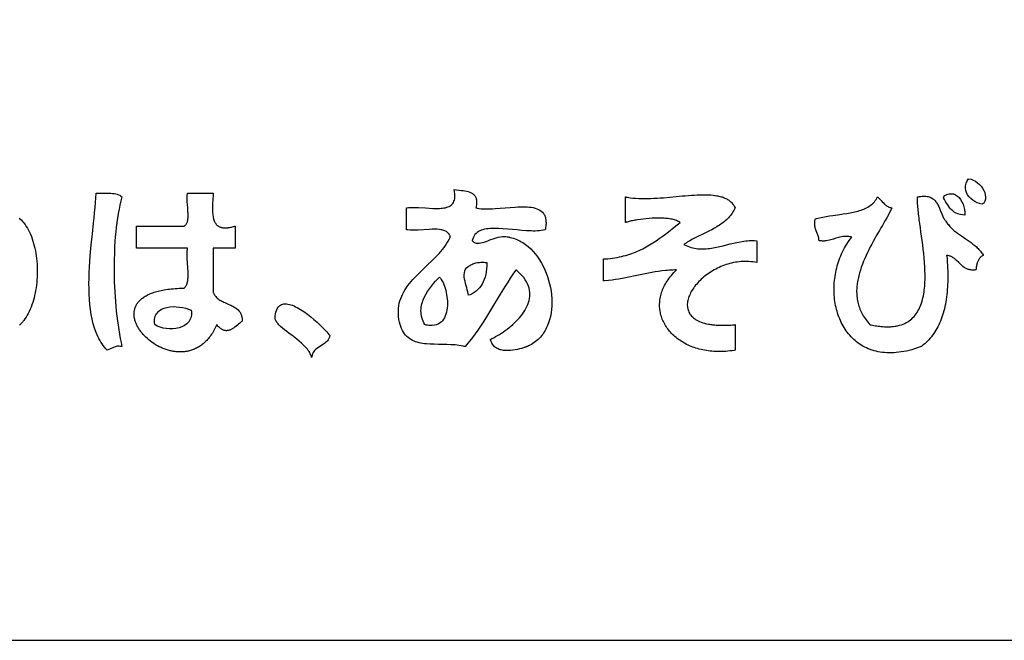
# Model space of a CAD drawing. Extents: x 0 to 24418, y 0 to 14850.
# Drawn here: x 18060 to 18553, y 500 to 811 of the extents above; entities that cross this region are included whole.
import ezdxf

# ---------------------------------------------------------------- set-up
doc = ezdxf.new("R2010")
doc.units = 0
doc.header["$LTSCALE"] = 10
doc.layers.get('0').update_dxf_attribs({"linetype": 'CONTINUOUS'})
doc.layers.add('D-TTL', color=30, linetype='CONTINUOUS')
doc.layers.add('D-TTL-TXT', color=7, linetype='CONTINUOUS')

# ---------------------------------------------------------------- blocks, each defined once
blk = doc.blocks.new('ASOBITOロゴ')
for points in [[(8.0726, -4.6026), (8.0963, -4.608), (8.1192, -4.6167), (8.1412, -4.6285), (8.1617, -4.643), (8.1806, -4.6598), (8.1975, -4.6784), (8.2122, -4.6986), (8.2243, -4.7198), (8.2335, -4.7418), (8.2395, -4.7642), (8.242, -4.7865), (8.2407, -4.8083), (8.2354, -4.8294), (8.2256, -4.8493), (8.2063, -4.8572), (8.1815, -4.8519), (8.1574, -4.8433), (8.1345, -4.8318), (8.1132, -4.8178), (8.0938, -4.8015), (8.0768, -4.7832), (8.0625, -4.7632), (8.0513, -4.7419), (8.0437, -4.7195), (8.0401, -4.6964), (8.0407, -4.6729), (8.0461, -4.6492), (8.0566, -4.6257)], [(2.9154, -4.7123), (2.9895, -4.7199), (3.0077, -4.7222), (3.0253, -4.725), (3.0423, -4.7285), (3.0585, -4.7327), (3.0737, -4.738), (3.0878, -4.7443), (3.1006, -4.7519), (3.112, -4.7609), (3.1172, -4.766), (3.1219, -4.7715), (3.1261, -4.7775), (3.1299, -4.7839), (3.1332, -4.7908), (3.1361, -4.7982), (3.1384, -4.806), (3.1402, -4.8145), (3.1414, -4.8235), (3.142, -4.833), (3.1421, -4.8432), (3.1415, -4.854), (3.1403, -4.8654), (3.1385, -4.8774), (3.1359, -4.8902), (3.1352, -4.8934), (3.1348, -4.8951), (3.137, -4.8958), (3.1465, -4.8978), (3.1663, -4.9012), (3.1871, -4.9036), (3.2088, -4.9051), (3.2313, -4.9059), (3.2544, -4.906), (3.2781, -4.9055), (3.3024, -4.9045), (3.327, -4.903), (3.3773, -4.8992), (3.4282, -4.8947), (3.4791, -4.8902), (3.5293, -4.8865), (3.5539, -4.8851), (3.5781, -4.8842), (3.6017, -4.8838), (3.6247, -4.884), (3.647, -4.8849), (3.6685, -4.8866), (3.6891, -4.8892), (3.7088, -4.8928), (3.7274, -4.8974), (3.7448, -4.9032), (3.7611, -4.9102), (3.776, -4.9185), (3.7895, -4.9282), (3.8015, -4.9394), (3.812, -4.9521), (3.8166, -4.9592), (3.8208, -4.9666), (3.8245, -4.9745), (3.8278, -4.9828), (3.8306, -4.9916), (3.833, -5.0008), (3.8349, -5.0105), (3.8363, -5.0207), (3.8372, -5.0315), (3.8375, -5.0427), (3.8374, -5.0545), (3.8367, -5.0668), (3.8355, -5.0796), (3.8337, -5.093), (3.8313, -5.107), (3.8299, -5.1142), (3.8296, -5.1148), (3.8291, -5.115), (3.828, -5.1152), (3.8259, -5.1158), (3.8084, -5.1196), (3.79, -5.1226), (3.7708, -5.1248), (3.7509, -5.1262), (3.7303, -5.127), (3.7091, -5.1272), (3.6874, -5.1268), (3.6426, -5.1247), (3.5964, -5.1212), (3.5493, -5.1169), (3.4548, -5.1077), (3.4083, -5.104), (3.3631, -5.1015), (3.3411, -5.1009), (3.3197, -5.1008), (3.2988, -5.1013), (3.2785, -5.1024), (3.259, -5.1042), (3.2402, -5.1068), (3.2223, -5.1102), (3.2052, -5.1145), (3.1892, -5.1198), (3.1741, -5.1261), (3.1602, -5.1335), (3.1474, -5.1421), (3.1359, -5.1519), (3.1256, -5.163), (3.1167, -5.1755), (3.1093, -5.1894), (3.1033, -5.2048), (3.0989, -5.2217), (3.0984, -5.2239), (3.0985, -5.2247), (3.0989, -5.2251), (3.1003, -5.2266), (3.1032, -5.2295), (3.1093, -5.2347), (3.1156, -5.239), (3.1221, -5.2425), (3.1289, -5.2453), (3.1359, -5.2474), (3.1432, -5.2487), (3.1507, -5.2494), (3.1584, -5.2496), (3.1663, -5.2492), (3.1828, -5.2468), (3.2, -5.2428), (3.218, -5.2374), (3.2366, -5.231), (3.2558, -5.2239), (3.2755, -5.2164), (3.3164, -5.2018), (3.3375, -5.1953), (3.3589, -5.1898), (3.3806, -5.1857), (3.4026, -5.1832), (3.4246, -5.1827), (3.4357, -5.1833), (3.4469, -5.1846), (3.458, -5.1865), (3.4636, -5.1877), (3.4648, -5.188), (3.4669, -5.1884), (3.4711, -5.1892), (3.4795, -5.191), (3.496, -5.1952), (3.5122, -5.2001), (3.5282, -5.2056), (3.5439, -5.2118), (3.5593, -5.2186), (3.5744, -5.2261), (3.5892, -5.2342), (3.6037, -5.2429), (3.6179, -5.2522), (3.6318, -5.262), (3.6454, -5.2723), (3.6587, -5.2832), (3.6843, -5.3065), (3.7086, -5.3317), (3.7316, -5.3586), (3.7533, -5.3871), (3.7735, -5.4171), (3.7923, -5.4484), (3.8097, -5.4809), (3.8255, -5.5145), (3.8399, -5.5489), (3.8526, -5.5842), (3.8638, -5.62), (3.8734, -5.6564), (3.8814, -5.6931), (3.8876, -5.73), (3.8921, -5.767), (3.8949, -5.8039), (3.8959, -5.8407), (3.8951, -5.877), (3.8925, -5.9129), (3.888, -5.9482), (3.8816, -5.9827), (3.8732, -6.0163), (3.8629, -6.0488), (3.857, -6.0647), (3.8506, -6.0802), (3.8437, -6.0954), (3.8362, -6.1102), (3.8283, -6.1247), (3.8198, -6.1388), (3.8108, -6.1525), (3.8013, -6.1658), (3.7912, -6.1786), (3.7806, -6.191), (3.7695, -6.203), (3.7578, -6.2144), (3.7456, -6.2253), (3.7328, -6.2357), (3.7195, -6.2456), (3.7056, -6.2549), (3.6912, -6.2636), (3.6761, -6.2717), (3.6606, -6.2793), (3.6525, -6.2828), (3.6485, -6.2845), (3.6468, -6.2852), (3.6465, -6.2853), (3.6405, -6.2876), (3.6339, -6.2901), (3.6266, -6.2926), (3.6104, -6.298), (3.5921, -6.3035), (3.5721, -6.3088), (3.5508, -6.3138), (3.5283, -6.3182), (3.5051, -6.3218), (3.4814, -6.3244), (3.4576, -6.3256), (3.434, -6.3254), (3.4109, -6.3233), (3.3886, -6.3193), (3.3779, -6.3165), (3.3674, -6.3131), (3.3574, -6.3091), (3.3477, -6.3044), (3.3385, -6.2991), (3.3298, -6.293), (3.3216, -6.2863), (3.3139, -6.2787), (3.3069, -6.2704), (3.3005, -6.2613), (3.2947, -6.2513), (3.2897, -6.2405), (3.2854, -6.2287), (3.282, -6.216), (3.2812, -6.2127), (3.2812, -6.2119), (3.2823, -6.2113), (3.2846, -6.2102), (3.294, -6.2056), (3.3129, -6.196), (3.332, -6.1856), (3.3514, -6.1745), (3.3709, -6.1628), (3.3904, -6.1505), (3.4099, -6.1375), (3.4293, -6.1239), (3.4485, -6.1098), (3.4674, -6.0952), (3.486, -6.08), (3.5042, -6.0643), (3.5219, -6.0481), (3.539, -6.0315), (3.5554, -6.0144), (3.5711, -5.997), (3.5861, -5.9791), (3.6001, -5.9609), (3.6132, -5.9423), (3.6252, -5.9234), (3.6361, -5.9041), (3.6458, -5.8847), (3.6543, -5.8649), (3.6614, -5.8449), (3.6671, -5.8247), (3.6713, -5.8043), (3.6739, -5.7837), (3.6749, -5.763), (3.6741, -5.7421), (3.6715, -5.7212), (3.6671, -5.7002), (3.6606, -5.679), (3.6522, -5.6579), (3.6416, -5.6367), (3.6288, -5.6156), (3.6138, -5.5945), (3.6054, -5.5839), (3.5964, -5.5734), (3.5867, -5.5629), (3.5765, -5.5524), (3.5657, -5.5419), (3.5542, -5.5315), (3.5421, -5.521), (3.5389, -5.5184), (3.5373, -5.5171), (3.5364, -5.5181), (3.533, -5.5228), (3.5059, -5.5607), (3.4794, -5.5993), (3.4536, -5.6385), (3.4283, -5.6783), (3.3789, -5.7588), (3.2816, -5.9216), (3.2322, -6.0022), (3.207, -6.042), (3.1813, -6.0813), (3.1549, -6.1199), (3.1279, -6.1579), (3.1, -6.1951), (3.0713, -6.2313), (3.0416, -6.2666), (3.0263, -6.2838), (3.0253, -6.2849), (3.0242, -6.2849), (3.0217, -6.2843), (3.0168, -6.2831), (3.0069, -6.281), (2.9869, -6.2771), (2.9666, -6.2739), (2.9256, -6.2693), (2.884, -6.2664), (2.8422, -6.2649), (2.7588, -6.2636), (2.7178, -6.2627), (2.6777, -6.2611), (2.6386, -6.2582), (2.6196, -6.2561), (2.601, -6.2534), (2.5827, -6.2502), (2.5649, -6.2463), (2.5476, -6.2416), (2.5309, -6.2362), (2.5146, -6.2299), (2.499, -6.2227), (2.4839, -6.2145), (2.4696, -6.2053), (2.4559, -6.1949), (2.4429, -6.1834), (2.4307, -6.1706), (2.4192, -6.1565), (2.4086, -6.141), (2.3989, -6.1241), (2.39, -6.1056), (2.3821, -6.0856), (2.3751, -6.0639), (2.3691, -6.0405), (2.3665, -6.028), (2.3637, -6.0131), (2.3598, -5.984), (2.3578, -5.9558), (2.3576, -5.9285), (2.3593, -5.9019), (2.3626, -5.8762), (2.3675, -5.8512), (2.3739, -5.8269), (2.3817, -5.8032), (2.3909, -5.7802), (2.4014, -5.7577), (2.4131, -5.7358), (2.4258, -5.7144), (2.4396, -5.6935), (2.4543, -5.6729), (2.4698, -5.6528), (2.4861, -5.633), (2.5031, -5.6136), (2.5388, -5.5754), (2.5762, -5.538), (2.6536, -5.4642), (2.6922, -5.4273), (2.7298, -5.3898), (2.7658, -5.3515), (2.783, -5.332), (2.7996, -5.3122), (2.8154, -5.292), (2.8304, -5.2714), (2.8444, -5.2504), (2.8575, -5.2289), (2.8695, -5.2069), (2.8751, -5.1957), (2.8778, -5.19), (2.8785, -5.1886), (2.8787, -5.1875), (2.8784, -5.1862), (2.8753, -5.1764), (2.8713, -5.1673), (2.8666, -5.1591), (2.861, -5.1516), (2.8548, -5.1449), (2.8478, -5.1389), (2.8401, -5.1336), (2.8318, -5.1288), (2.823, -5.1247), (2.8135, -5.1212), (2.8035, -5.1182), (2.793, -5.1157), (2.782, -5.1137), (2.7706, -5.1121), (2.7466, -5.1101), (2.7213, -5.1094), (2.6949, -5.1098), (2.6677, -5.111), (2.5564, -5.1183), (2.5293, -5.1194), (2.5029, -5.1198), (2.4777, -5.119), (2.4538, -5.1169), (2.4425, -5.1152), (2.4399, -5.1147), (2.4399, -5.1133), (2.4399, -5.1105), (2.4399, -5.0993), (2.4399, -5.077), (2.4399, -5.0324), (2.4399, -4.9433), (2.4399, -4.8987), (2.4399, -4.8959), (2.44, -4.8952), (2.4419, -4.8949), (2.4455, -4.8944), (2.4604, -4.8926), (2.4759, -4.8914), (2.4919, -4.8907), (2.5252, -4.8905), (2.5599, -4.8917), (2.6312, -4.8962), (2.667, -4.8986), (2.7023, -4.9004), (2.7366, -4.9013), (2.7532, -4.9012), (2.7694, -4.9006), (2.7851, -4.8996), (2.8003, -4.8981), (2.8149, -4.896), (2.8288, -4.8932), (2.842, -4.8897), (2.8545, -4.8854), (2.8661, -4.8803), (2.8768, -4.8743), (2.8866, -4.8674), (2.8954, -4.8595), (2.9031, -4.8505), (2.9097, -4.8404), (2.9152, -4.8291), (2.9194, -4.8166), (2.9223, -4.8028), (2.9238, -4.7876), (2.924, -4.7711), (2.9227, -4.753), (2.9198, -4.7335), (2.9154, -4.7123)], [(-0.413, -4.7855), (-0.4233, -4.8254), (-0.4329, -4.8666), (-0.4416, -4.909), (-0.4497, -4.9526), (-0.457, -4.9972), (-0.4635, -5.0428), (-0.4694, -5.0894), (-0.4745, -5.1367), (-0.4789, -5.1847), (-0.4827, -5.2334), (-0.4857, -5.2826), (-0.4881, -5.3323), (-0.491, -5.4326), (-0.4913, -5.5337), (-0.4891, -5.6348), (-0.4846, -5.7353), (-0.4779, -5.8344), (-0.4737, -5.8833), (-0.4689, -5.9315), (-0.4637, -5.979), (-0.4579, -6.0258), (-0.4516, -6.0717), (-0.4448, -6.1167), (-0.4375, -6.1606), (-0.4298, -6.2033), (-0.4216, -6.2449), (-0.413, -6.2851), (-0.4266, -6.2829), (-0.4391, -6.2819), (-0.4506, -6.2818), (-0.4611, -6.2827), (-0.4709, -6.2844), (-0.4799, -6.2868), (-0.4965, -6.2932), (-0.5266, -6.3088), (-0.5421, -6.3161), (-0.5593, -6.3218), (-0.5734, -6.3066), (-0.5869, -6.2909), (-0.5997, -6.2744), (-0.6118, -6.2574), (-0.6233, -6.2398), (-0.6342, -6.2216), (-0.6444, -6.2028), (-0.6541, -6.1835), (-0.6716, -6.1432), (-0.6869, -6.101), (-0.7001, -6.0569), (-0.7112, -6.011), (-0.7205, -5.9636), (-0.728, -5.9148), (-0.7338, -5.8646), (-0.738, -5.8132), (-0.7408, -5.7608), (-0.7423, -5.7075), (-0.7425, -5.6535), (-0.7416, -5.5987), (-0.7397, -5.5435), (-0.737, -5.488), (-0.7293, -5.3763), (-0.7194, -5.2649), (-0.7083, -5.1548), (-0.6968, -5.047), (-0.6912, -4.9943), (-0.6858, -4.9427), (-0.6808, -4.8922), (-0.6763, -4.843), (-0.6723, -4.7952), (-0.6691, -4.7489), (-0.5946, -4.7476), (-0.5576, -4.7473), (-0.5222, -4.7484), (-0.5053, -4.7498), (-0.4891, -4.7519), (-0.4737, -4.7548), (-0.4592, -4.7586), (-0.4458, -4.7635), (-0.4336, -4.7695), (-0.4226, -4.7768), (-0.413, -4.7855)], [(0.2453, -4.7489), (0.4534, -4.7489), (0.4794, -4.7489), (0.4924, -4.7489), (0.4989, -4.7489), (0.5005, -4.7489), (0.5014, -4.7489), (0.5014, -4.749), (0.5014, -4.7493), (0.5014, -4.7497), (0.5013, -4.7506), (0.501, -4.758), (0.4976, -4.817), (0.4961, -4.8463), (0.4951, -4.8753), (0.4948, -4.8895), (0.4947, -4.9035), (0.4949, -4.9173), (0.4953, -4.9308), (0.496, -4.944), (0.4971, -4.9568), (0.4985, -4.9693), (0.5003, -4.9814), (0.5026, -4.9931), (0.5053, -5.0043), (0.5085, -5.015), (0.5123, -5.0252), (0.5166, -5.0349), (0.5189, -5.0395), (0.5215, -5.0439), (0.5241, -5.0482), (0.527, -5.0523), (0.53, -5.0563), (0.5331, -5.0601), (0.5365, -5.0638), (0.54, -5.0672), (0.5437, -5.0705), (0.5475, -5.0736), (0.5516, -5.0765), (0.5558, -5.0792), (0.5603, -5.0817), (0.5649, -5.084), (0.5698, -5.0862), (0.5748, -5.0881), (0.5801, -5.0898), (0.5856, -5.0913), (0.5913, -5.0925), (0.5972, -5.0936), (0.6033, -5.0944), (0.6097, -5.095), (0.6163, -5.0953), (0.6232, -5.0954), (0.6303, -5.0953), (0.6376, -5.0949), (0.6452, -5.0943), (0.653, -5.0934), (0.6611, -5.0923), (0.6695, -5.0909), (0.6781, -5.0892), (0.6871, -5.0873), (0.6962, -5.085), (0.7057, -5.0825), (0.7154, -5.0798), (0.7204, -5.0783), (0.7207, -5.0782), (0.7208, -5.0782), (0.7208, -5.0784), (0.7208, -5.0787), (0.7208, -5.0794), (0.7208, -5.085), (0.7208, -5.1741), (0.7208, -5.2633), (0.7208, -5.2855), (0.7208, -5.2967), (0.7208, -5.2974), (0.7208, -5.2975), (0.7206, -5.2975), (0.7203, -5.2975), (0.7189, -5.2975), (0.7161, -5.2975), (0.7105, -5.2975), (0.666, -5.2975), (0.5768, -5.2975), (0.5323, -5.2975), (0.51, -5.2975), (0.5044, -5.2975), (0.5016, -5.2975), (0.5015, -5.2975), (0.5014, -5.2978), (0.5014, -5.2985), (0.5014, -5.2999), (0.5014, -5.3027), (0.5014, -5.325), (0.5014, -5.6817), (0.5014, -5.7263), (0.5014, -5.7318), (0.5014, -5.7346), (0.5014, -5.736), (0.5017, -5.7374), (0.5036, -5.7429), (0.5057, -5.7483), (0.508, -5.7534), (0.5105, -5.7584), (0.5131, -5.7632), (0.5159, -5.7678), (0.5188, -5.7723), (0.522, -5.7766), (0.5286, -5.7848), (0.5358, -5.7925), (0.5435, -5.7996), (0.5516, -5.8063), (0.5602, -5.8126), (0.5691, -5.8185), (0.5784, -5.8241), (0.588, -5.8294), (0.5977, -5.8345), (0.6077, -5.8394), (0.6179, -5.8441), (0.6591, -5.8623), (0.6795, -5.8716), (0.6895, -5.8765), (0.6993, -5.8815), (0.7088, -5.8868), (0.7181, -5.8924), (0.7271, -5.8983), (0.7357, -5.9046), (0.7438, -5.9113), (0.7515, -5.9184), (0.7588, -5.9261), (0.7654, -5.9343), (0.7685, -5.9386), (0.7715, -5.9431), (0.7743, -5.9477), (0.777, -5.9525), (0.7794, -5.9574), (0.7817, -5.9626), (0.7839, -5.9679), (0.7858, -5.9734), (0.7875, -5.979), (0.7891, -5.9849), (0.7904, -5.991), (0.7916, -5.9973), (0.7925, -6.0038), (0.7932, -6.0105), (0.7937, -6.0175), (0.794, -6.0246), (0.794, -6.0283), (0.794, -6.0292), (0.7936, -6.0295), (0.7927, -6.0302), (0.7894, -6.0329), (0.7829, -6.0384), (0.7699, -6.0495), (0.757, -6.0604), (0.7442, -6.071), (0.7316, -6.0812), (0.719, -6.0908), (0.7127, -6.0953), (0.7064, -6.0996), (0.7002, -6.1036), (0.6939, -6.1074), (0.6876, -6.1109), (0.6814, -6.114), (0.6751, -6.1169), (0.6688, -6.1194), (0.6625, -6.1215), (0.6562, -6.1233), (0.6498, -6.1246), (0.6434, -6.1255), (0.637, -6.1259), (0.6306, -6.1258), (0.6242, -6.1253), (0.6177, -6.1242), (0.6111, -6.1226), (0.6045, -6.1204), (0.5979, -6.1176), (0.5912, -6.1143), (0.5845, -6.1103), (0.5777, -6.1056), (0.5709, -6.1003), (0.564, -6.0942), (0.557, -6.0875), (0.55, -6.08), (0.5428, -6.0718), (0.5393, -6.0674), (0.5384, -6.0662), (0.5379, -6.0657), (0.5379, -6.0656), (0.5378, -6.0658), (0.5376, -6.0663), (0.5372, -6.0672), (0.5364, -6.069), (0.5298, -6.0835), (0.523, -6.0976), (0.516, -6.1112), (0.5089, -6.1243), (0.5015, -6.137), (0.494, -6.1493), (0.4864, -6.1611), (0.4786, -6.1725), (0.4706, -6.1835), (0.4625, -6.194), (0.4542, -6.2042), (0.4458, -6.2139), (0.4373, -6.2233), (0.4286, -6.2322), (0.4198, -6.2407), (0.4109, -6.2489), (0.4019, -6.2566), (0.3928, -6.264), (0.3835, -6.271), (0.3742, -6.2777), (0.3648, -6.2839), (0.3552, -6.2898), (0.3456, -6.2954), (0.3359, -6.3006), (0.3261, -6.3054), (0.3163, -6.3099), (0.3064, -6.3141), (0.2964, -6.3179), (0.2864, -6.3214), (0.2763, -6.3245), (0.2661, -6.3274), (0.2559, -6.3299), (0.2457, -6.3321), (0.2354, -6.334), (0.2251, -6.3356), (0.2148, -6.337), (0.2045, -6.338), (0.1941, -6.3387), (0.1838, -6.3391), (0.1734, -6.3393), (0.163, -6.3392), (0.1526, -6.3388), (0.1423, -6.3382), (0.1319, -6.3373), (0.1216, -6.3361), (0.1112, -6.3347), (0.1009, -6.333), (0.0907, -6.3311), (0.0805, -6.329), (0.0703, -6.3266), (0.0601, -6.324), (0.05, -6.3212), (0.04, -6.3181), (0.03, -6.3149), (0.0201, -6.3114), (0.0103, -6.3077), (0.0005, -6.3038), (-0.0092, -6.2998), (-0.0188, -6.2955), (-0.0284, -6.2911), (-0.0378, -6.2864), (-0.0564, -6.2766), (-0.0745, -6.2662), (-0.0922, -6.2551), (-0.1094, -6.2434), (-0.126, -6.2311), (-0.1421, -6.2184), (-0.1576, -6.2051), (-0.1724, -6.1914), (-0.1865, -6.1772), (-0.1933, -6.17), (-0.1999, -6.1627), (-0.2063, -6.1554), (-0.2125, -6.1479), (-0.2185, -6.1404), (-0.2243, -6.1328), (-0.2299, -6.1251), (-0.2353, -6.1173), (-0.2405, -6.1096), (-0.2454, -6.1017), (-0.2502, -6.0938), (-0.2546, -6.0859), (-0.2589, -6.0779), (-0.2629, -6.0699), (-0.2666, -6.0619), (-0.2701, -6.0538), (-0.2734, -6.0457), (-0.2764, -6.0376), (-0.2791, -6.0295), (-0.2815, -6.0214), (-0.2837, -6.0133), (-0.2856, -6.0052), (-0.2872, -5.9971), (-0.2885, -5.989), (-0.2895, -5.981), (-0.2902, -5.9729), (-0.2906, -5.9649), (-0.2907, -5.9569), (-0.2905, -5.949), (-0.29, -5.9411), (-0.2891, -5.9332), (-0.288, -5.9254), (-0.2865, -5.9176), (-0.2846, -5.9099), (-0.2824, -5.9023), (-0.2799, -5.8947), (-0.277, -5.8872), (-0.2737, -5.8798), (-0.2701, -5.8725), (-0.2662, -5.8652), (-0.2618, -5.858), (-0.2571, -5.851), (-0.252, -5.844), (-0.2465, -5.8372), (-0.2407, -5.8304), (-0.2344, -5.8238), (-0.2277, -5.8173), (-0.2207, -5.8109), (-0.2132, -5.8046), (-0.2053, -5.7985), (-0.197, -5.7925), (-0.1883, -5.7867), (-0.1791, -5.781), (-0.1696, -5.7754), (-0.1595, -5.7701), (-0.1491, -5.7648), (-0.1382, -5.7598), (-0.1268, -5.7549), (-0.115, -5.7502), (-0.1027, -5.7456), (-0.09, -5.7413), (-0.0768, -5.7371), (-0.0631, -5.7332), (-0.049, -5.7294), (-0.0343, -5.7258), (-0.0192, -5.7225), (-0.0036, -5.7193), (0.0125, -5.7164), (0.0292, -5.7137), (0.0463, -5.7112), (0.0639, -5.709), (0.0821, -5.7069), (0.1008, -5.7052), (0.12, -5.7036), (0.1397, -5.7024), (0.16, -5.7013), (0.1808, -5.7006), (0.2021, -5.7001), (0.2076, -5.7), (0.2088, -5.6999), (0.2089, -5.6999), (0.2091, -5.6997), (0.2099, -5.6991), (0.2115, -5.6979), (0.2145, -5.6953), (0.22, -5.6897), (0.225, -5.6836), (0.2295, -5.6769), (0.2335, -5.6698), (0.237, -5.6621), (0.2401, -5.6541), (0.2427, -5.6456), (0.2449, -5.6366), (0.2468, -5.6273), (0.2483, -5.6177), (0.2495, -5.6077), (0.2503, -5.5974), (0.2509, -5.5869), (0.2512, -5.576), (0.2513, -5.565), (0.2512, -5.5537), (0.2509, -5.5423), (0.2504, -5.5306), (0.2491, -5.507), (0.2474, -5.4831), (0.2456, -5.4589), (0.2437, -5.4348), (0.2422, -5.411), (0.241, -5.3875), (0.2407, -5.376), (0.2405, -5.3647), (0.2405, -5.3536), (0.2408, -5.3427), (0.2413, -5.3321), (0.242, -5.3217), (0.2431, -5.3116), (0.2445, -5.3019), (0.2449, -5.2995), (0.2451, -5.2983), (0.2452, -5.2977), (0.2452, -5.2975), (0.2448, -5.2975), (0.2383, -5.2975), (0.2253, -5.2975), (0.1733, -5.2975), (0.0694, -5.2975), (-0.1387, -5.2975), (-0.2427, -5.2975), (-0.2557, -5.2975), (-0.2622, -5.2975), (-0.2654, -5.2975), (-0.2662, -5.2975), (-0.2667, -5.2975), (-0.2667, -5.2974), (-0.2667, -5.2967), (-0.2667, -5.2855), (-0.2667, -5.2633), (-0.2667, -5.1741), (-0.2667, -5.085), (-0.2667, -5.0794), (-0.2667, -5.0787), (-0.2667, -5.0784), (-0.2667, -5.0782), (-0.2664, -5.0781), (-0.2634, -5.0781), (-0.2574, -5.0781), (-0.2332, -5.0781), (-0.185, -5.0781), (-0.0884, -5.0781), (0.1048, -5.0781), (0.2014, -5.0781), (0.2074, -5.0781), (0.2089, -5.0781), (0.2097, -5.0777), (0.2112, -5.0769), (0.217, -5.0734), (0.2222, -5.0693), (0.2269, -5.0648), (0.231, -5.0596), (0.2347, -5.0541), (0.238, -5.048), (0.2408, -5.0416), (0.2432, -5.0347), (0.2452, -5.0274), (0.2469, -5.0198), (0.2482, -5.0118), (0.2492, -5.0036), (0.25, -4.995), (0.2504, -4.9862), (0.2506, -4.9771), (0.2506, -4.9678), (0.2504, -4.9583), (0.2501, -4.9487), (0.2496, -4.9389), (0.2482, -4.919), (0.2465, -4.8987), (0.2431, -4.8581), (0.2417, -4.8381), (0.2407, -4.8186), (0.2404, -4.8091), (0.2404, -4.7997), (0.2405, -4.7906), (0.2409, -4.7817), (0.2416, -4.7731), (0.2425, -4.7647), (0.2437, -4.7567), (0.2453, -4.7489)], [(5.7317, -4.8952), (5.7251, -4.9092), (5.718, -4.9227), (5.7104, -4.9357), (5.7024, -4.9482), (5.6939, -4.9603), (5.6849, -4.9719), (5.6756, -4.9831), (5.6658, -4.994), (5.6557, -5.0044), (5.6452, -5.0145), (5.6343, -5.0242), (5.6232, -5.0336), (5.6117, -5.0427), (5.5999, -5.0515), (5.5879, -5.06), (5.5756, -5.0683), (5.5631, -5.0764), (5.5503, -5.0842), (5.5243, -5.0993), (5.4976, -5.1138), (5.4704, -5.1277), (5.4152, -5.1548), (5.3597, -5.1816), (5.3323, -5.1953), (5.3052, -5.2094), (5.2787, -5.224), (5.2529, -5.2393), (5.2402, -5.2473), (5.2278, -5.2555), (5.2217, -5.2596), (5.2202, -5.2607), (5.2198, -5.261), (5.2198, -5.2611), (5.2201, -5.2612), (5.2211, -5.2618), (5.2253, -5.264), (5.2421, -5.2723), (5.2589, -5.2795), (5.2757, -5.2858), (5.2925, -5.2912), (5.3093, -5.2957), (5.3261, -5.2994), (5.3429, -5.3023), (5.3597, -5.3044), (5.3765, -5.3059), (5.3933, -5.3066), (5.4101, -5.3068), (5.427, -5.3063), (5.4438, -5.3053), (5.4607, -5.3038), (5.4775, -5.3019), (5.4944, -5.2995), (5.5113, -5.2967), (5.5282, -5.2936), (5.5452, -5.2902), (5.5792, -5.2827), (5.6132, -5.2745), (5.6475, -5.2659), (5.6818, -5.2572), (5.7163, -5.2489), (5.751, -5.2411), (5.7858, -5.2343), (5.8033, -5.2313), (5.8208, -5.2287), (5.8384, -5.2265), (5.8561, -5.2247), (5.8738, -5.2235), (5.8916, -5.2227), (5.9094, -5.2225), (5.9273, -5.2229), (5.9452, -5.2239), (5.9497, -5.2243), (5.9508, -5.2244), (5.9512, -5.2245), (5.9512, -5.2247), (5.9512, -5.2253), (5.9512, -5.2279), (5.9512, -5.2381), (5.9512, -5.2793), (5.9512, -5.444), (5.9312, -5.4401), (5.9113, -5.437), (5.8914, -5.4347), (5.8715, -5.4331), (5.8517, -5.4322), (5.832, -5.432), (5.8124, -5.4325), (5.7928, -5.4336), (5.7734, -5.4354), (5.7542, -5.4377), (5.7351, -5.4407), (5.7161, -5.4443), (5.6974, -5.4484), (5.6788, -5.4531), (5.6604, -5.4583), (5.6423, -5.4641), (5.6244, -5.4703), (5.6067, -5.477), (5.5893, -5.4841), (5.5722, -5.4917), (5.5553, -5.4998), (5.5388, -5.5082), (5.5226, -5.517), (5.5067, -5.5262), (5.4912, -5.5357), (5.476, -5.5456), (5.4612, -5.5557), (5.4468, -5.5662), (5.4327, -5.5769), (5.4191, -5.5879), (5.406, -5.5992), (5.3932, -5.6107), (5.381, -5.6223), (5.3692, -5.6342), (5.3579, -5.6462), (5.3471, -5.6584), (5.3368, -5.6708), (5.327, -5.6832), (5.3178, -5.6957), (5.3091, -5.7083), (5.301, -5.721), (5.2935, -5.7337), (5.2866, -5.7465), (5.2803, -5.7592), (5.2746, -5.772), (5.2695, -5.7847), (5.2652, -5.7974), (5.2614, -5.81), (5.2584, -5.8225), (5.2561, -5.8349), (5.2544, -5.8472), (5.2535, -5.8594), (5.2534, -5.8714), (5.2539, -5.8832), (5.2553, -5.8949), (5.2574, -5.9063), (5.2603, -5.9176), (5.2641, -5.9285), (5.2686, -5.9392), (5.274, -5.9497), (5.2802, -5.9598), (5.2873, -5.9696), (5.2953, -5.9791), (5.3042, -5.9882), (5.3139, -5.997), (5.3246, -6.0053), (5.3363, -6.0133), (5.3488, -6.0209), (5.3624, -6.0279), (5.3769, -6.0346), (5.3924, -6.0407), (5.4089, -6.0464), (5.4264, -6.0515), (5.445, -6.0562), (5.4646, -6.0602), (5.4748, -6.062), (5.4852, -6.0637), (5.496, -6.0652), (5.507, -6.0666), (5.5182, -6.0678), (5.5298, -6.0689), (5.5416, -6.0698), (5.5537, -6.0706), (5.5661, -6.0712), (5.5787, -6.0716), (5.5917, -6.0719), (5.6049, -6.072), (5.6184, -6.072), (5.6322, -6.0717), (5.6463, -6.0713), (5.6607, -6.0707), (5.6754, -6.07), (5.6903, -6.069), (5.7056, -6.0679), (5.7212, -6.0666), (5.729, -6.0659), (5.731, -6.0657), (5.7315, -6.0656), (5.7317, -6.0657), (5.7317, -6.0657), (5.7317, -6.0661), (5.7317, -6.0676), (5.7317, -6.0736), (5.7317, -6.0977), (5.7317, -6.1937), (5.7317, -6.2897), (5.7317, -6.3137), (5.7317, -6.3198), (5.7317, -6.3213), (5.7317, -6.3216), (5.7317, -6.3217), (5.7312, -6.3218), (5.7299, -6.3221), (5.7245, -6.323), (5.7031, -6.3263), (5.6819, -6.3291), (5.6608, -6.3314), (5.64, -6.3332), (5.6194, -6.3346), (5.599, -6.3354), (5.5789, -6.3358), (5.559, -6.3357), (5.5393, -6.3351), (5.5199, -6.3341), (5.5007, -6.3327), (5.4817, -6.3308), (5.463, -6.3285), (5.4446, -6.3258), (5.4265, -6.3226), (5.4086, -6.3191), (5.391, -6.3151), (5.3737, -6.3108), (5.3567, -6.306), (5.34, -6.3009), (5.3236, -6.2955), (5.3074, -6.2896), (5.2916, -6.2835), (5.2762, -6.2769), (5.261, -6.27), (5.2462, -6.2628), (5.2317, -6.2553), (5.2175, -6.2475), (5.2037, -6.2393), (5.1903, -6.2309), (5.1771, -6.2221), (5.1644, -6.2131), (5.152, -6.2037), (5.14, -6.1941), (5.1284, -6.1843), (5.1171, -6.1742), (5.1063, -6.1638), (5.0958, -6.1532), (5.0857, -6.1423), (5.0761, -6.1313), (5.0668, -6.12), (5.058, -6.1085), (5.0496, -6.0967), (5.0416, -6.0848), (5.034, -6.0727), (5.0269, -6.0604), (5.0202, -6.048), (5.0139, -6.0353), (5.0081, -6.0225), (5.0028, -6.0096), (4.9979, -5.9965), (4.9936, -5.9833), (4.9896, -5.9699), (4.9862, -5.9564), (4.9832, -5.9428), (4.9807, -5.9291), (4.9788, -5.9153), (4.9773, -5.9014), (4.9763, -5.8874), (4.9759, -5.8733), (4.9759, -5.8591), (4.9765, -5.8449), (4.9776, -5.8306), (4.9793, -5.8163), (4.9815, -5.8019), (4.9842, -5.7875), (4.9875, -5.7731), (4.9913, -5.7587), (4.9957, -5.7442), (5.0006, -5.7297), (5.0062, -5.7153), (5.0123, -5.7008), (5.019, -5.6864), (5.0262, -5.6719), (5.0341, -5.6575), (5.0426, -5.6432), (5.0516, -5.6289), (5.0613, -5.6147), (5.0716, -5.6005), (5.0825, -5.5863), (5.094, -5.5723), (5.1062, -5.5583), (5.119, -5.5445), (5.1324, -5.5307), (5.1465, -5.517), (5.1272, -5.5175), (5.1082, -5.5182), (5.0895, -5.5192), (5.071, -5.5204), (5.0527, -5.5218), (5.0346, -5.5234), (4.999, -5.5273), (4.9642, -5.5319), (4.93, -5.5371), (4.8962, -5.5428), (4.863, -5.5489), (4.83, -5.5554), (4.7973, -5.5622), (4.7323, -5.576), (4.6671, -5.5897), (4.6343, -5.5963), (4.6011, -5.6025), (4.5675, -5.6084), (4.5334, -5.6137), (4.4987, -5.6185), (4.4634, -5.6225), (4.4272, -5.6258), (4.4181, -5.6265), (4.4158, -5.6267), (4.4152, -5.6267), (4.415, -5.6266), (4.415, -5.6263), (4.415, -5.625), (4.415, -5.6199), (4.415, -5.5993), (4.415, -5.517), (4.415, -5.4348), (4.415, -5.4142), (4.415, -5.4091), (4.415, -5.4078), (4.415, -5.4075), (4.415, -5.4074), (4.4153, -5.4073), (4.4161, -5.4073), (4.4192, -5.4071), (4.4317, -5.4064), (4.4564, -5.4045), (4.4806, -5.402), (4.5042, -5.3991), (4.5273, -5.3957), (4.55, -5.3918), (4.5722, -5.3874), (4.5939, -5.3826), (4.6152, -5.3774), (4.6361, -5.3717), (4.6566, -5.3656), (4.6766, -5.3592), (4.6963, -5.3523), (4.7157, -5.3451), (4.7347, -5.3376), (4.7533, -5.3297), (4.7716, -5.3215), (4.7897, -5.3129), (4.8074, -5.3041), (4.8248, -5.295), (4.842, -5.2857), (4.859, -5.2761), (4.8757, -5.2662), (4.9085, -5.2459), (4.9405, -5.2248), (4.9719, -5.203), (5.0027, -5.1807), (5.0331, -5.1579), (5.0632, -5.1348), (5.1231, -5.0882), (5.1831, -5.0415), (5.1748, -5.0364), (5.1658, -5.0316), (5.1562, -5.0271), (5.1461, -5.023), (5.1354, -5.0193), (5.1242, -5.0159), (5.1126, -5.0128), (5.1005, -5.01), (5.088, -5.0075), (5.0751, -5.0053), (5.0619, -5.0034), (5.0483, -5.0018), (5.0345, -5.0005), (5.0203, -4.9994), (5.006, -4.9986), (4.9914, -4.998), (4.9619, -4.9975), (4.9318, -4.9979), (4.9016, -4.9992), (4.8714, -5.0011), (4.8414, -5.0037), (4.812, -5.0069), (4.7833, -5.0106), (4.7556, -5.0147), (4.7422, -5.017), (4.7291, -5.0193), (4.7164, -5.0217), (4.7041, -5.0241), (4.6923, -5.0266), (4.6809, -5.0292), (4.6699, -5.0318), (4.6595, -5.0344), (4.6497, -5.0371), (4.6404, -5.0397), (4.636, -5.0411), (4.6349, -5.0414), (4.6346, -5.0415), (4.6345, -5.0414), (4.6345, -5.041), (4.6345, -5.0395), (4.6345, -5.0335), (4.6345, -5.0095), (4.6345, -4.9135), (4.6345, -4.8175), (4.6345, -4.7935), (4.6345, -4.7875), (4.6345, -4.786), (4.6345, -4.7857), (4.6345, -4.7856), (4.6348, -4.7856), (4.6356, -4.7858), (4.639, -4.7864), (4.6525, -4.7889), (4.6802, -4.7931), (4.7084, -4.7964), (4.7372, -4.7989), (4.7666, -4.8006), (4.7964, -4.8015), (4.8267, -4.8018), (4.8573, -4.8015), (4.8883, -4.8006), (4.9195, -4.7993), (4.9509, -4.7975), (4.9824, -4.7954), (5.014, -4.7931), (5.0773, -4.7877), (5.1403, -4.7819), (5.2026, -4.7761), (5.2333, -4.7735), (5.2637, -4.771), (5.2937, -4.7688), (5.3232, -4.767), (5.3522, -4.7655), (5.3806, -4.7645), (5.4084, -4.764), (5.4355, -4.7641), (5.4619, -4.7648), (5.4875, -4.7662), (5.5122, -4.7684), (5.5242, -4.7699), (5.536, -4.7715), (5.5476, -4.7733), (5.5589, -4.7754), (5.57, -4.7777), (5.5808, -4.7803), (5.5913, -4.7831), (5.6016, -4.7862), (5.6116, -4.7895), (5.6213, -4.7932), (5.6307, -4.7971), (5.6398, -4.8013), (5.6485, -4.8058), (5.657, -4.8106), (5.6652, -4.8157), (5.673, -4.8212), (5.6805, -4.827), (5.6877, -4.8331), (5.6945, -4.8396), (5.7009, -4.8464), (5.707, -4.8536), (5.7127, -4.8611), (5.718, -4.8691), (5.723, -4.8774), (5.7275, -4.8861), (5.7317, -4.8952)], [(7.1582, -4.7855), (7.1649, -4.7909), (7.1713, -4.7965), (7.1834, -4.8083), (7.195, -4.8208), (7.2063, -4.8335), (7.2177, -4.846), (7.2297, -4.858), (7.2361, -4.8637), (7.2427, -4.869), (7.2497, -4.8741), (7.257, -4.8787), (7.2648, -4.883), (7.273, -4.8867), (7.2818, -4.89), (7.2911, -4.8926), (7.301, -4.8947), (7.3036, -4.8951), (7.3043, -4.8952), (7.3045, -4.8952), (7.3045, -4.8954), (7.3043, -4.8957), (7.3036, -4.8971), (7.3009, -4.9026), (7.2896, -4.925), (7.2775, -4.948), (7.2648, -4.9716), (7.2514, -4.9956), (7.2375, -5.0202), (7.2231, -5.0452), (7.2084, -5.0706), (7.1934, -5.0964), (7.1782, -5.1227), (7.1628, -5.1493), (7.1474, -5.1763), (7.132, -5.2036), (7.1168, -5.2312), (7.1017, -5.259), (7.0868, -5.2871), (7.0724, -5.3155), (7.0583, -5.3441), (7.0448, -5.3728), (7.0318, -5.4017), (7.0195, -5.4307), (7.0079, -5.4599), (6.9972, -5.4891), (6.9873, -5.5184), (6.9785, -5.5478), (6.9707, -5.5772), (6.9672, -5.5919), (6.964, -5.6065), (6.9611, -5.6212), (6.9585, -5.6359), (6.9563, -5.6505), (6.9544, -5.6652), (6.9528, -5.6798), (6.9516, -5.6944), (6.9508, -5.709), (6.9503, -5.7235), (6.9502, -5.738), (6.9505, -5.7525), (6.9513, -5.767), (6.9524, -5.7814), (6.9539, -5.7958), (6.9559, -5.8101), (6.9583, -5.8244), (6.9612, -5.8386), (6.9646, -5.8528), (6.9684, -5.8669), (6.9727, -5.8809), (6.9775, -5.8949), (6.9828, -5.9089), (6.9886, -5.9227), (6.9949, -5.9365), (7.0018, -5.9502), (7.0092, -5.9639), (7.0172, -5.9774), (7.0257, -5.9909), (7.0348, -6.0043), (7.0445, -6.0176), (7.0548, -6.0308), (7.0656, -6.044), (7.0771, -6.057), (7.0831, -6.0635), (7.0846, -6.0651), (7.085, -6.0655), (7.0858, -6.0658), (7.0876, -6.0662), (7.095, -6.0677), (7.1096, -6.0707), (7.124, -6.0734), (7.1381, -6.0758), (7.1519, -6.078), (7.1655, -6.08), (7.1789, -6.0816), (7.192, -6.0831), (7.2049, -6.0842), (7.2175, -6.0852), (7.2299, -6.0859), (7.2421, -6.0863), (7.2541, -6.0865), (7.2658, -6.0865), (7.2773, -6.0862), (7.2885, -6.0858), (7.2996, -6.085), (7.3104, -6.0841), (7.321, -6.0829), (7.3314, -6.0816), (7.3415, -6.08), (7.3515, -6.0782), (7.3612, -6.0761), (7.3708, -6.0739), (7.3801, -6.0714), (7.3981, -6.0659), (7.4154, -6.0596), (7.4318, -6.0525), (7.4475, -6.0447), (7.4624, -6.0361), (7.4765, -6.0268), (7.49, -6.0167), (7.5027, -6.006), (7.5147, -5.9947), (7.5261, -5.9826), (7.5368, -5.97), (7.5468, -5.9567), (7.5562, -5.9429), (7.565, -5.9285), (7.5732, -5.9136), (7.5808, -5.8981), (7.5878, -5.8821), (7.5943, -5.8656), (7.6002, -5.8487), (7.6056, -5.8313), (7.6105, -5.8135), (7.615, -5.7953), (7.6189, -5.7767), (7.6224, -5.7577), (7.6254, -5.7384), (7.6281, -5.7187), (7.6303, -5.6987), (7.6321, -5.6785), (7.6335, -5.6579), (7.6346, -5.6372), (7.6353, -5.6162), (7.6357, -5.5949), (7.6358, -5.5735), (7.6355, -5.5519), (7.635, -5.5302), (7.6332, -5.4863), (7.6304, -5.4421), (7.6268, -5.3976), (7.6225, -5.3531), (7.6177, -5.3087), (7.6124, -5.2646), (7.6067, -5.2208), (7.6009, -5.1777), (7.595, -5.1352), (7.5892, -5.0937), (7.5836, -5.0531), (7.5809, -5.0333), (7.5783, -5.0138), (7.5758, -4.9947), (7.5734, -4.9759), (7.5712, -4.9575), (7.5691, -4.9395), (7.5672, -4.9219), (7.5655, -4.9047), (7.564, -4.888), (7.5627, -4.8718), (7.5616, -4.856), (7.5608, -4.8408), (7.5603, -4.8262), (7.5601, -4.812), (7.5601, -4.7985), (7.5605, -4.7855), (7.5686, -4.7839), (7.5765, -4.7824), (7.5916, -4.7802), (7.6059, -4.7787), (7.6195, -4.778), (7.6323, -4.7781), (7.6444, -4.7788), (7.6558, -4.7803), (7.6665, -4.7824), (7.6766, -4.7851), (7.6862, -4.7885), (7.6951, -4.7924), (7.7035, -4.7969), (7.7114, -4.8018), (7.7188, -4.8073), (7.7258, -4.8132), (7.7323, -4.8195), (7.7384, -4.8262), (7.7442, -4.8333), (7.7496, -4.8408), (7.7547, -4.8485), (7.7596, -4.8565), (7.7642, -4.8648), (7.7728, -4.8819), (7.7807, -4.8997), (7.7882, -4.9179), (7.8029, -4.9546), (7.8106, -4.9726), (7.8189, -4.9901), (7.8232, -4.9986), (7.8278, -5.0068), (7.8327, -5.0148), (7.8378, -5.0225), (7.8433, -5.0299), (7.849, -5.037), (7.8521, -5.0404), (7.8528, -5.0413), (7.8536, -5.0423), (7.8553, -5.0448), (7.8621, -5.0543), (7.8692, -5.0635), (7.8765, -5.0724), (7.8841, -5.0811), (7.892, -5.0895), (7.9001, -5.0977), (7.9084, -5.1057), (7.9256, -5.1211), (7.9435, -5.1357), (7.962, -5.1499), (7.9809, -5.1636), (8.0001, -5.177), (8.0389, -5.2033), (8.0775, -5.2298), (8.0965, -5.2434), (8.115, -5.2575), (8.133, -5.2721), (8.1503, -5.2873), (8.1587, -5.2952), (8.1669, -5.3034), (8.1748, -5.3117), (8.1825, -5.3203), (8.19, -5.3291), (8.1971, -5.3382), (8.204, -5.3476), (8.2106, -5.3573), (8.2169, -5.3673), (8.2184, -5.3699), (8.2188, -5.3705), (8.2189, -5.3708), (8.2188, -5.3708), (8.2183, -5.371), (8.2166, -5.3719), (8.2101, -5.3757), (8.2039, -5.3798), (8.1981, -5.3842), (8.1926, -5.3891), (8.1875, -5.3943), (8.1827, -5.3998), (8.1783, -5.4056), (8.1742, -5.4118), (8.1704, -5.4182), (8.1668, -5.425), (8.1636, -5.4321), (8.1607, -5.4394), (8.158, -5.447), (8.1557, -5.4549), (8.1535, -5.4631), (8.1517, -5.4715), (8.1501, -5.4802), (8.1487, -5.489), (8.1475, -5.4982), (8.1466, -5.5075), (8.1458, -5.517), (8.1345, -5.5181), (8.1238, -5.5186), (8.1135, -5.5185), (8.1037, -5.5181), (8.0943, -5.5171), (8.0854, -5.5157), (8.0769, -5.514), (8.0688, -5.5118), (8.0611, -5.5092), (8.0536, -5.5064), (8.0465, -5.5032), (8.0398, -5.4997), (8.0332, -5.4959), (8.0269, -5.4919), (8.0151, -5.4832), (8.0039, -5.4738), (7.9932, -5.4639), (7.9728, -5.4431), (7.9524, -5.4224), (7.9416, -5.4126), (7.9304, -5.4033), (7.9245, -5.3989), (7.9183, -5.3947), (7.912, -5.3908), (7.9054, -5.3871), (7.8985, -5.3837), (7.8913, -5.3806), (7.8838, -5.3778), (7.8759, -5.3754), (7.8677, -5.3733), (7.8591, -5.3716), (7.8546, -5.3709), (7.8535, -5.3708), (7.8532, -5.3708), (7.8531, -5.3709), (7.8531, -5.3714), (7.8533, -5.3733), (7.854, -5.3808), (7.8565, -5.4107), (7.8586, -5.4403), (7.8603, -5.4694), (7.8617, -5.4983), (7.8627, -5.5267), (7.8633, -5.5547), (7.8635, -5.5824), (7.8633, -5.6097), (7.8627, -5.6366), (7.8618, -5.6631), (7.8604, -5.6891), (7.8586, -5.7148), (7.8564, -5.7401), (7.8539, -5.765), (7.8508, -5.7895), (7.8474, -5.8135), (7.8436, -5.8371), (7.8393, -5.8604), (7.8346, -5.8831), (7.8295, -5.9055), (7.824, -5.9274), (7.818, -5.9489), (7.8116, -5.9699), (7.8047, -5.9905), (7.7974, -6.0107), (7.7897, -6.0304), (7.7815, -6.0496), (7.7728, -6.0684), (7.7637, -6.0867), (7.7542, -6.1046), (7.7441, -6.1219), (7.7336, -6.1389), (7.7227, -6.1553), (7.7112, -6.1713), (7.6993, -6.1867), (7.6869, -6.2017), (7.674, -6.2162), (7.6607, -6.2302), (7.6468, -6.2437), (7.6325, -6.2568), (7.6177, -6.2693), (7.6023, -6.2813), (7.5984, -6.2842), (7.5974, -6.2849), (7.5972, -6.2851), (7.5965, -6.2854), (7.5947, -6.2861), (7.5875, -6.2887), (7.5589, -6.2989), (7.5307, -6.308), (7.5031, -6.3162), (7.4759, -6.3234), (7.4491, -6.3297), (7.4229, -6.335), (7.3971, -6.3394), (7.3717, -6.3429), (7.3469, -6.3456), (7.3225, -6.3473), (7.2986, -6.3483), (7.2751, -6.3484), (7.2522, -6.3476), (7.2297, -6.3461), (7.2077, -6.3438), (7.1861, -6.3407), (7.1651, -6.3368), (7.1445, -6.3323), (7.1244, -6.327), (7.1047, -6.321), (7.0856, -6.3143), (7.0669, -6.3069), (7.0488, -6.2989), (7.0311, -6.2902), (7.0139, -6.2809), (6.9972, -6.271), (6.9809, -6.2605), (6.9652, -6.2495), (6.9499, -6.2378), (6.9351, -6.2257), (6.9209, -6.213), (6.9071, -6.1998), (6.8938, -6.186), (6.881, -6.1719), (6.8687, -6.1572), (6.8569, -6.1421), (6.8455, -6.1266), (6.8347, -6.1106), (6.8244, -6.0943), (6.8146, -6.0775), (6.8052, -6.0604), (6.7964, -6.043), (6.7881, -6.0252), (6.7803, -6.0071), (6.7729, -5.9887), (6.7661, -5.97), (6.7598, -5.951), (6.754, -5.9318), (6.7487, -5.9123), (6.7439, -5.8926), (6.7396, -5.8727), (6.7358, -5.8526), (6.7325, -5.8324), (6.7298, -5.812), (6.7275, -5.7914), (6.7258, -5.7707), (6.7246, -5.7499), (6.7239, -5.729), (6.7237, -5.708), (6.724, -5.687), (6.7248, -5.6659), (6.7262, -5.6448), (6.7281, -5.6237), (6.7305, -5.6026), (6.7334, -5.5815), (6.7368, -5.5604), (6.7408, -5.5394), (6.7452, -5.5184), (6.7502, -5.4975), (6.7558, -5.4767), (6.7618, -5.4561), (6.7684, -5.4356), (6.7755, -5.4152), (6.7831, -5.395), (6.7913, -5.3749), (6.8, -5.3551), (6.8092, -5.3354), (6.819, -5.316), (6.8293, -5.2968), (6.8401, -5.2779), (6.8514, -5.2593), (6.8633, -5.241), (6.8758, -5.2229), (6.8887, -5.2052), (6.9022, -5.1878), (6.8918, -5.186), (6.8817, -5.1845), (6.872, -5.1834), (6.8626, -5.1825), (6.8535, -5.182), (6.8447, -5.1818), (6.8362, -5.1819), (6.8279, -5.1822), (6.8199, -5.1827), (6.8121, -5.1835), (6.7971, -5.1857), (6.7828, -5.1885), (6.7691, -5.1919), (6.7558, -5.1958), (6.7428, -5.1999), (6.717, -5.2084), (6.704, -5.2126), (6.6908, -5.2165), (6.6772, -5.22), (6.663, -5.223), (6.6482, -5.2253), (6.6405, -5.2262), (6.6326, -5.2269), (6.6244, -5.2273), (6.616, -5.2275), (6.6074, -5.2274), (6.5984, -5.227), (6.5892, -5.2263), (6.5796, -5.2253), (6.5747, -5.2247), (6.5734, -5.2245), (6.573, -5.2243), (6.573, -5.2239), (6.573, -5.2224), (6.5728, -5.2165), (6.5719, -5.2052), (6.5704, -5.1946), (6.5682, -5.1847), (6.5656, -5.1752), (6.5626, -5.1662), (6.5593, -5.1574), (6.545, -5.1238), (6.5416, -5.1153), (6.5385, -5.1065), (6.5357, -5.0973), (6.5334, -5.0877), (6.5317, -5.0775), (6.5305, -5.0667), (6.5301, -5.0551), (6.5302, -5.0491), (6.5305, -5.0428), (6.5311, -5.0362), (6.5319, -5.0294), (6.5329, -5.0224), (6.5342, -5.0151), (6.5358, -5.0075), (6.5363, -5.0056), (6.5364, -5.0051), (6.5366, -5.0049), (6.537, -5.0047), (6.5389, -5.0042), (6.5466, -5.002), (6.5622, -4.9979), (6.5781, -4.994), (6.5942, -4.9904), (6.6106, -4.9871), (6.644, -4.981), (6.678, -4.9756), (6.7124, -4.9706), (6.7819, -4.9612), (6.8164, -4.9564), (6.8506, -4.9511), (6.8843, -4.9453), (6.9008, -4.9422), (6.9171, -4.9388), (6.9332, -4.9351), (6.949, -4.9312), (6.9645, -4.927), (6.9797, -4.9225), (6.9945, -4.9176), (7.009, -4.9123), (7.023, -4.9067), (7.0367, -4.9006), (7.0499, -4.8941), (7.0626, -4.8871), (7.0748, -4.8796), (7.0865, -4.8716), (7.0977, -4.863), (7.1083, -4.8539), (7.1182, -4.8442), (7.1276, -4.8338), (7.1363, -4.8228), (7.1443, -4.8111), (7.1516, -4.7987), (7.1582, -4.7855)], [(8.036, -4.9685), (8.0102, -4.9665), (7.9867, -4.9622), (7.9655, -4.9557), (7.9463, -4.9471), (7.929, -4.9368), (7.9132, -4.9248), (7.8988, -4.9114), (7.8857, -4.8967), (7.8736, -4.8811), (7.8624, -4.8646), (7.8517, -4.8475), (7.8415, -4.83), (7.8316, -4.8122), (7.8216, -4.7944), (7.8287, -4.7762), (7.8526, -4.7623), (7.8759, -4.7547), (7.8985, -4.7529), (7.92, -4.7562), (7.9404, -4.7643), (7.9594, -4.7766), (7.9768, -4.7927), (7.9923, -4.812), (8.0059, -4.8341), (8.0172, -4.8584), (8.026, -4.8845), (8.0323, -4.9119), (8.0357, -4.94)], [(3.2446, -5.444), (3.2441, -5.4762), (3.2421, -5.5068), (3.2385, -5.5359), (3.2333, -5.5634), (3.2266, -5.5894), (3.2184, -5.6139), (3.2087, -5.6368), (3.1975, -5.6583), (3.1847, -5.6782), (3.1705, -5.6966), (3.1547, -5.7136), (3.1375, -5.729), (3.1188, -5.743), (3.0986, -5.7555), (3.077, -5.7665), (3.0611, -5.7685), (3.0582, -5.7534), (3.0539, -5.7362), (3.0486, -5.7172), (3.0427, -5.6969), (3.0367, -5.6755), (3.0308, -5.6535), (3.0257, -5.6311), (3.0215, -5.6088), (3.0188, -5.5869), (3.018, -5.5657), (3.0194, -5.5457), (3.0235, -5.5271), (3.0307, -5.5104), (3.0414, -5.4958), (3.0559, -5.4838), (3.0672, -5.4766), (3.0758, -5.4711), (3.0847, -5.466), (3.0939, -5.4613), (3.1036, -5.4569), (3.1137, -5.453), (3.1242, -5.4496), (3.1353, -5.4466), (3.1468, -5.4442), (3.1589, -5.4423), (3.1716, -5.441), (3.1849, -5.4403), (3.1988, -5.4402), (3.2134, -5.4407), (3.2286, -5.442)], [(2.7691, -5.5903), (2.7788, -5.6012), (2.7881, -5.614), (2.7969, -5.6285), (2.8052, -5.6445), (2.8129, -5.6619), (2.8201, -5.6805), (2.8266, -5.7001), (2.8324, -5.7206), (2.8374, -5.7419), (2.8416, -5.7637), (2.8449, -5.7859), (2.8474, -5.8084), (2.8488, -5.831), (2.8492, -5.8535), (2.8486, -5.8758), (2.8468, -5.8977), (2.8439, -5.919), (2.8397, -5.9396), (2.8342, -5.9594), (2.8274, -5.9782), (2.8192, -5.9957), (2.8096, -6.012), (2.7985, -6.0267), (2.7858, -6.0398), (2.7716, -6.0511), (2.7557, -6.0603), (2.7381, -6.0675), (2.7187, -6.0723), (2.6976, -6.0747), (2.6746, -6.0745), (2.6624, -6.0734), (2.6497, -6.0715), (2.6365, -6.069), (2.6228, -6.0656), (2.613, -6.0479), (2.6048, -6.0302), (2.5981, -6.0126), (2.5928, -5.995), (2.5888, -5.9774), (2.5862, -5.96), (2.5848, -5.9426), (2.5846, -5.9254), (2.5855, -5.9083), (2.5874, -5.8913), (2.5904, -5.8745), (2.5942, -5.8579), (2.5989, -5.8415), (2.6045, -5.8253), (2.6177, -5.7937), (2.6333, -5.7631), (2.6509, -5.7337), (2.6699, -5.7057), (2.6899, -5.6791), (2.7103, -5.6541), (2.7306, -5.6309), (2.7504, -5.6096), (2.7691, -5.5903)], [(0.2819, -5.9193), (0.284, -5.937), (0.2845, -5.9538), (0.2833, -5.9697), (0.2807, -5.9846), (0.2766, -5.9987), (0.2711, -6.0119), (0.2644, -6.0242), (0.2565, -6.0357), (0.2373, -6.056), (0.2144, -6.0728), (0.1883, -6.0863), (0.1596, -6.0966), (0.1291, -6.1035), (0.0973, -6.1073), (0.0649, -6.1079), (0.0325, -6.1054), (0.0008, -6.0999), (-0.0296, -6.0914), (-0.058, -6.0799), (-0.0838, -6.0656), (-0.0857, -6.0464), (-0.0859, -6.0285), (-0.0846, -6.0117), (-0.0818, -5.9962), (-0.0777, -5.9819), (-0.0722, -5.9687), (-0.0654, -5.9565), (-0.0575, -5.9455), (-0.0485, -5.9355), (-0.0385, -5.9265), (-0.0158, -5.9114), (0.0101, -5.9), (0.0385, -5.892), (0.0687, -5.8871), (0.1003, -5.885), (0.1325, -5.8857), (0.1647, -5.8887), (0.1964, -5.8938), (0.2269, -5.9008), (0.2556, -5.9094), (0.2819, -5.9193)], [(1.6718, -6.1755), (1.668, -6.1905), (1.6626, -6.204), (1.6559, -6.2161), (1.6479, -6.227), (1.639, -6.2368), (1.6291, -6.2458), (1.6185, -6.2541), (1.6074, -6.2618), (1.5609, -6.2908), (1.5387, -6.3063), (1.5284, -6.3149), (1.519, -6.3243), (1.5105, -6.3347), (1.5032, -6.3462), (1.4971, -6.359), (1.4925, -6.3733), (1.4895, -6.3891), (1.489, -6.3934), (1.4889, -6.3945), (1.4888, -6.3946), (1.4887, -6.3938), (1.488, -6.3909), (1.4846, -6.3792), (1.4803, -6.3677), (1.4751, -6.3563), (1.4691, -6.3451), (1.4624, -6.3339), (1.4549, -6.3229), (1.4467, -6.3121), (1.4285, -6.2907), (1.4083, -6.2698), (1.3863, -6.2494), (1.363, -6.2294), (1.3389, -6.2098), (1.2894, -6.172), (1.2649, -6.1536), (1.2412, -6.1356), (1.2184, -6.118), (1.1972, -6.1007), (1.1779, -6.0837), (1.1609, -6.067), (1.1533, -6.0588), (1.1465, -6.0506), (1.1404, -6.0425), (1.1352, -6.0345), (1.1309, -6.0265), (1.1274, -6.0185), (1.1249, -6.0107), (1.1235, -6.0029), (1.1231, -5.9951), (1.1232, -5.9932), (1.1232, -5.9927), (1.1233, -5.9916), (1.1235, -5.9887), (1.1245, -5.9777), (1.1274, -5.9572), (1.1314, -5.9388), (1.1366, -5.9225), (1.1428, -5.9081), (1.15, -5.8957), (1.1581, -5.8851), (1.1672, -5.8763), (1.1771, -5.8692), (1.1878, -5.8638), (1.1993, -5.8599), (1.2114, -5.8576), (1.2243, -5.8567), (1.2377, -5.8572), (1.2517, -5.859), (1.2662, -5.8621), (1.2812, -5.8664), (1.2966, -5.8717), (1.3124, -5.8782), (1.3284, -5.8856), (1.3448, -5.8939), (1.3613, -5.9031), (1.378, -5.9131), (1.4118, -5.9351), (1.4456, -5.9595), (1.4791, -5.9857), (1.5119, -6.0132), (1.5436, -6.0414), (1.5738, -6.0699), (1.6021, -6.0981), (1.6281, -6.1254), (1.6402, -6.1386), (1.6515, -6.1514), (1.6621, -6.1637), (1.6718, -6.1755)]]:
    blk.add_lwpolyline(points, close=True)
blk.add_lwpolyline([(-1.4413, -4.9974), (-1.4236, -5.0157), (-1.4063, -5.0349), (-1.402, -5.0399), (-1.401, -5.0411), (-1.4005, -5.0416), (-1.4003, -5.0419), (-1.3995, -5.0429), (-1.3962, -5.0468), (-1.3833, -5.0634), (-1.3711, -5.081), (-1.3596, -5.0996), (-1.3487, -5.119), (-1.3385, -5.1392), (-1.3289, -5.1602), (-1.3199, -5.182), (-1.3116, -5.2045), (-1.304, -5.2276), (-1.2969, -5.2512), (-1.2905, -5.2755), (-1.2848, -5.3002), (-1.2796, -5.3253), (-1.2752, -5.3509), (-1.2713, -5.3768), (-1.268, -5.4029), (-1.2654, -5.4294), (-1.2634, -5.456), (-1.262, -5.4827), (-1.2613, -5.5096), (-1.2611, -5.5365), (-1.2616, -5.5634), (-1.2627, -5.5902), (-1.2644, -5.6169), (-1.2667, -5.6435), (-1.2695, -5.6699), (-1.273, -5.696), (-1.2771, -5.7218), (-1.2818, -5.7473), (-1.2871, -5.7723), (-1.293, -5.797), (-1.2995, -5.8211), (-1.3066, -5.8447), (-1.3142, -5.8676), (-1.3225, -5.8899), (-1.3313, -5.9116), (-1.3407, -5.9325), (-1.3507, -5.9525), (-1.3613, -5.9718), (-1.3724, -5.9901), (-1.3841, -6.0075), (-1.3964, -6.0239), (-1.3995, -6.0279), (-1.401, -6.0296), (-1.402, -6.0309), (-1.4065, -6.0362), (-1.416, -6.047), (-1.4264, -6.0582), (-1.4374, -6.0696)])

msp = doc.modelspace()

# ---------------------------------------------------------------- linework, layer by layer
at = {"layer": 'D-TTL'}
msp.add_lwpolyline([(750, 500), (20500, 500), (20500, 14350), (750, 14350)], close=True, dxfattribs=at)

# ---------------------------------------------------------------- block references
at = {"layer": 'D-TTL-TXT', "xscale": 50, "yscale": 50, "zscale": 50}
msp.add_blockref('ASOBITOロゴ', (18131.914, 961.438), dxfattribs=at)

doc.saveas('drawing.dxf')
